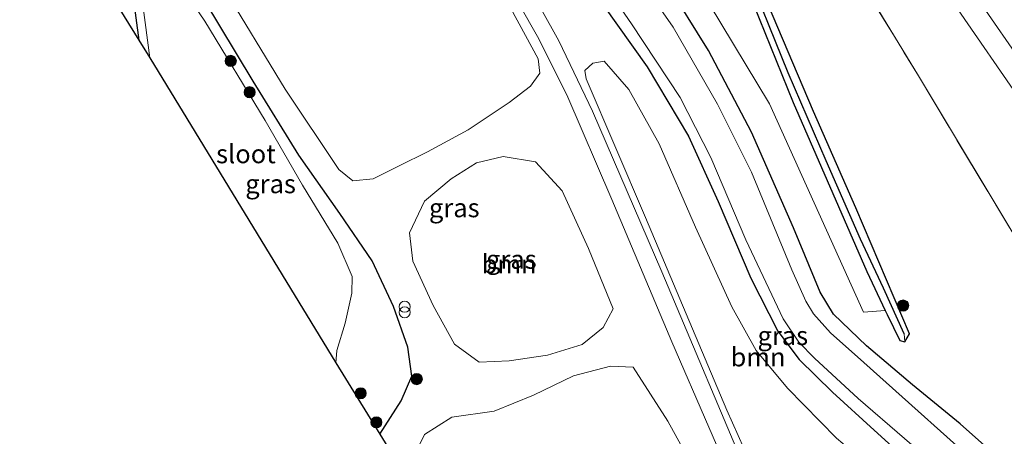
# Model space of a CAD drawing. Units: metres. Extents: x 179997 to 189053, y 418748 to 425001.
# Drawn here: x 182447 to 182579, y 424095 to 424150 of the extents above; entities that cross this region are included whole.
import ezdxf
from ezdxf.enums import TextEntityAlignment as Align

# ---------------------------------------------------------------- set-up
doc = ezdxf.new("R2010")
doc.units = ezdxf.units.M
doc.linetypes.add('IE-TERREINAFSCHEIDING', pattern=[10, 8, -2])
doc.layers.get('0').update_dxf_attribs({"lineweight": 25})
for name, color, linetype, lineweight in [('B-ME-GR-BOOM-GV-B6', 93, 'Continuous', 18), ('B-ME-GR-BOOM-S-B1', 93, 'Continuous', 18), ('B-ME-GR-STRUIKEN-GV-B6', 93, 'Continuous', 18), ('B-ME-GW-INSTEEKWATERGANG-L-B1', 10, 'Continuous', 25), ('B-ME-GW-WATERGANG-GREPPEL-L-B1', 10, 'Continuous', 25), ('B-ME-IE-GRASLAND-GV-B6', 93, 'Continuous', 18), ('B-ME-IE-HULPGEOMETRIE-L-B1', 53, 'Continuous', 18), ('B-ME-IE-INRICHTINGSELEMENT-S-B1', 253, 'Continuous', 18), ('B-ME-IE-TERREINAFSCHEIDING-RASTERHEKWERK-L-B1', 8, 'IE-TERREINAFSCHEIDING', 18), ('B-ME-KG-KADASTRAAL-OPNAMEDTMGRENS-L-B1', 10, 'Continuous', 25), ('B-ME-OG-WATER-GV-B6', 153, 'Continuous', 18), ('B-ME-VH-VERH_SOORT-BITUMEN-GV-B6', 8, 'IE-TERREINAFSCHEIDING-NATUURLIJK-HOUTWAL', 18), ('B-ME-VW-MARKERING-STREEP-015-L-B1', 7, 'Continuous', 18)]:
    doc.layers.add(name, color=color, linetype=linetype, lineweight=lineweight)
doc.styles.add('NLCS-ISO', font='NLCS-ISO.TTF')
doc.linetypes.add('IE-TERREINAFSCHEIDING-NATUURLIJK-HOUTWAL', pattern='A,7,-1.5,[67,NLCS.SHX,S=0.75,R=45,X=0,Y=0],-1.5,7,-1.5,[70,NLCS.SHX,S=0.75,R=0,X=0,Y=0],-1.5', length=20)

# ---------------------------------------------------------------- blocks, each defined once
blk = doc.blocks.new('prullenbak')
for centre in [(-0.375, 0), (0.375, 0)]:
    blk.add_circle(centre, 0.75)
blk = doc.blocks.new('boom')
blk.add_hatch(color=256).paths.add_polyline_path([(-0.75, 0, 1), (0.75, 0, 1)])
blk.add_circle((0, 0), 0.75)

msp = doc.modelspace()

# ---------------------------------------------------------------- linework, layer by layer
at = {"layer": 'B-ME-GR-BOOM-GV-B6'}
for points in [[(182461.848, 424157.314, 7.43), (182463.128, 424147.663, 7.416), (182447.197, 424173.344, 7.423)], [(182511.161, 424155.041, 7.904), (182516.495, 424145.162, 7.985), (182516.703, 424143.255, 7.993), (182515.49, 424141.507, 8.014), (182512.626, 424139.33, 8.309), (182507.151, 424135.672, 9.289), (182501.699, 424132.712, 9.66), (182497.898, 424130.884, 9.285), (182494.449, 424129.122, 8.59), (182491.721, 424128.844, 8.236), (182489.876, 424130.369, 8.087), (182482.689, 424141.083, 7.959), (182474.158, 424155.12, 7.942)], [(182574.358, 424072.247, 8.283), (182572.263, 424071.494, 8.334), (182557.754, 424078.171, 8.002), (182551.022, 424082.044, 7.985), (182548.63, 424084.402, 7.985), (182546.259, 424088.068, 7.993), (182541.734, 424098.218, 7.869), (182530.844, 424123.948, 7.852), (182522.909, 424142.48, 7.797), (182522.731, 424143.616, 7.776), (182523.798, 424144.591, 7.72), (182525.3, 424144.855, 7.703), (182528.639, 424141.071, 7.746), (182532.663, 424133.79, 7.729), (182537.532, 424122.687, 7.797), (182542.377, 424112.047, 7.925), (182545.636, 424106.208, 7.959), (182549.82, 424101.175, 8.01), (182556.363, 424094.476, 7.908), (182564.829, 424087.376, 7.938), (182571.713, 424081.211, 8.036), (182574.884, 424076.835, 8.113), (182575.669, 424074.102, 8.223), (182574.358, 424072.247, 8.283)], [(182512.613, 424104.8, 8.906), (182508.609, 424104.628, 9.004), (182505.314, 424107.058, 8.829), (182502.47, 424112.224, 8.786), (182499.766, 424118.131, 8.705), (182499.313, 424121.914, 9.021), (182501.324, 424126.147, 9.353), (182504.878, 424129.132, 9.498), (182508.249, 424131.269, 9.383), (182511.803, 424132.108, 8.991), (182516.161, 424131.389, 8.228), (182519.715, 424127.504, 8.023), (182523.236, 424119.803, 8.049), (182526.516, 424111.758, 8.206), (182525.194, 424109.255, 8.509), (182522.395, 424106.987, 8.88), (182517.754, 424105.586, 8.871), (182512.613, 424104.8, 8.906)], [(182520.226, 424072.021, 9.046), (182515.249, 424071.067, 9.008), (182509.583, 424071.852, 8.478), (182498.673, 424089.576, 8.233), (182501.297, 424094.984, 8.65), (182504.974, 424097.307, 8.722), (182510.639, 424098.102, 8.914), (182515.884, 424100.24, 8.846), (182521.237, 424102.802, 8.871), (182526.175, 424104.104, 8.586), (182529.199, 424103.955, 8.471), (182533.84, 424096.772, 8.032), (182537.536, 424090.05, 7.929), (182538.625, 424085.128, 8.066), (182536.917, 424080.385, 8.176), (182533.854, 424076.124, 8.373), (182529.84, 424073.651, 8.671), (182524.904, 424072.827, 8.927), (182520.226, 424072.021, 9.046)]]:
    msp.add_polyline3d(points, dxfattribs=at)
at = {"layer": 'B-ME-GR-STRUIKEN-GV-B6'}
msp.add_polyline3d([(182524.892, 424202.84, 7.954), (182531.365, 424187.905, 7.958), (182538.017, 424170.904, 7.958), (182543.78, 424156.214, 7.925), (182550.569, 424139.319, 7.93), (182556.646, 424125.439, 7.832), (182560.424, 424116.733, 7.751), (182562.882, 424111.521, 7.766), (182559.964, 424111.334, 7.78), (182547.426, 424139.143, 7.703), (182537.789, 424155.121, 7.916), (182525.641, 424173.257, 8.321), (182510.542, 424194.995, 8.255), (182524.892, 424202.84, 7.954)], dxfattribs=at)
at = {"layer": 'B-ME-GW-INSTEEKWATERGANG-L-B1'}
for points in [[(182524.892, 424202.84, 7.954), (182531.365, 424187.905, 7.958), (182538.017, 424170.904, 7.958), (182543.78, 424156.214, 7.925), (182550.569, 424139.319, 7.93), (182556.646, 424125.439, 7.832), (182560.424, 424116.733, 7.751), (182562.882, 424111.521, 7.766), (182563.135, 424110.984, 7.767), (182564.86, 424107.535, 7.695), (182565.513, 424107.342, 7.703), (182566.126, 424108.444, 7.723), (182558.946, 424125.275, 7.658), (182553.307, 424138.121, 7.658), (182547.164, 424152.577, 7.707), (182543.438, 424162.034, 7.747), (182538.757, 424173.614, 7.747), (182535.553, 424181.335, 7.747), (182531.875, 424191.732, 7.861), (182528.762, 424199.753, 7.93), (182526.918, 424203.605, 7.958)], [(182577.758, 424092.084, 7.776), (182572.909, 424096.386, 7.776), (182566.532, 424101.623, 7.699), (182560.385, 424106.8, 7.686), (182555.997, 424111.057, 7.729), (182554.203, 424113.993, 7.754), (182550.623, 424122.589, 7.733), (182545.025, 424135.378, 7.69), (182539.267, 424146.259, 7.707), (182533.588, 424155.382, 7.737), (182525.408, 424167.464, 7.84), (182507.347, 424193.443, 7.83)], [(182499.189, 424189.111, 7.689), (182512.744, 424169.712, 7.678), (182523.119, 424155.267, 7.631), (182531.078, 424144.07, 7.605), (182536.605, 424134.836, 7.541), (182540.574, 424126.097, 7.533), (182544.938, 424115.84, 7.584), (182548.518, 424108.788, 7.699), (182551.378, 424104.982, 7.703), (182555.827, 424100.622, 7.703), (182561.406, 424095.558, 7.699), (182568.14, 424089.472, 7.703), (182572.858, 424085.642, 7.759), (182577.233, 424081.917, 7.703), (182580.079, 424078.636, 7.682), (182582.602, 424074.291, 7.678), (182585.722, 424067.27, 7.699), (182590.36, 424055.415, 7.742), (182602.608, 424025.064, 7.938), (182617.239, 423989.748, 8.185), (182632.035, 423953.481, 8.415), (182639.084, 423935.025, 8.479), (182642.504, 423926.077, 8.456)], [(182495.315, 424095.032, 8.172), (182498.204, 424099.465, 8.582), (182499.618, 424102.77, 8.611), (182499.096, 424106.661, 8.458), (182497.152, 424112.065, 8.339), (182494.321, 424118.18, 8.189), (182489.984, 424124.484, 7.84), (182484.507, 424132.299, 7.673), (182478.405, 424142.182, 7.665), (182469.615, 424156.757, 7.673), (182465.952, 424161.599, 7.635), (182464.866, 424161.881, 7.622), (182463.391, 424161.31, 7.571), (182462.659, 424159.882, 7.516), (182461.848, 424157.314, 7.43), (182463.128, 424147.663, 7.416)]]:
    msp.add_polyline3d(points, dxfattribs=at)
at = {"layer": 'B-ME-GW-WATERGANG-GREPPEL-L-B1'}
msp.add_polyline3d([(182565.442, 424108.435, 7.346), (182562.642, 424114.516, 7.297), (182559.603, 424121.086, 7.269), (182555.004, 424131.547, 7.269), (182549.913, 424143.274, 7.269), (182543.918, 424158.222, 7.273), (182537.84, 424173.498, 7.297), (182532.657, 424186.729, 7.391), (182530.038, 424193.538, 7.374), (182527.984, 424198.63, 7.265), (182526.67, 424201.587, 7.156)], dxfattribs=at)
at = {"layer": 'B-ME-IE-GRASLAND-GV-B6'}
for points in [[(182597.451, 424092.97, 8.219), (182593.141, 424100.159, 8.266), (182581.613, 424119.137, 8.262), (182567.32, 424142.877, 8.262), (182554.975, 424163.139, 8.249), (182542.77, 424183.608, 8.253), (182528.854, 424205.982, 8.225), (182533.842, 424208.806, 8.707), (182543.097, 424195.127, 8.694)], [(182528.854, 424205.982, 8.225), (182542.77, 424183.608, 8.253), (182554.975, 424163.139, 8.249), (182567.32, 424142.877, 8.262), (182581.613, 424119.137, 8.262), (182593.141, 424100.159, 8.266), (182597.451, 424092.97, 8.219)], [(182526.918, 424203.605, 7.958), (182528.762, 424199.753, 7.93), (182531.875, 424191.732, 7.861), (182535.553, 424181.335, 7.747), (182538.757, 424173.614, 7.747), (182543.438, 424162.034, 7.747), (182547.164, 424152.577, 7.707), (182553.307, 424138.121, 7.658), (182558.946, 424125.275, 7.658), (182566.126, 424108.444, 7.723), (182565.513, 424107.342, 7.703), (182565.442, 424108.435, 7.346), (182562.642, 424114.516, 7.297), (182559.603, 424121.086, 7.269), (182555.004, 424131.547, 7.269), (182549.913, 424143.274, 7.269), (182543.918, 424158.222, 7.273), (182537.84, 424173.498, 7.297), (182532.657, 424186.729, 7.391), (182530.038, 424193.538, 7.374), (182527.984, 424198.63, 7.265), (182526.67, 424201.587, 7.156), (182526.918, 424203.605, 7.958)], [(182526.67, 424201.587, 7.156), (182527.984, 424198.63, 7.265), (182530.038, 424193.538, 7.374), (182532.657, 424186.729, 7.391), (182537.84, 424173.498, 7.297), (182543.918, 424158.222, 7.273), (182549.913, 424143.274, 7.269), (182555.004, 424131.547, 7.269), (182559.603, 424121.086, 7.269), (182562.642, 424114.516, 7.297), (182565.442, 424108.435, 7.346), (182565.513, 424107.342, 7.703), (182564.86, 424107.535, 7.695), (182563.135, 424110.984, 7.767), (182562.882, 424111.521, 7.766), (182560.424, 424116.733, 7.751), (182556.646, 424125.439, 7.832), (182550.569, 424139.319, 7.93), (182543.78, 424156.214, 7.925), (182538.017, 424170.904, 7.958), (182531.365, 424187.905, 7.958), (182524.892, 424202.84, 7.954), (182526.67, 424201.587, 7.156)], [(182543.097, 424195.127, 8.694), (182557.1, 424174.433, 8.716), (182569.578, 424156.193, 8.719), (182583.976, 424135.332, 8.732), (182596.681, 424117.066, 8.728), (182612.141, 424095.066, 8.737), (182625.296, 424076.519, 8.737)], [(182577.533, 424088.942, 6.56), (182560.038, 424104.577, 6.56), (182555.574, 424108.545, 6.56), (182553.294, 424111.09, 6.56), (182552.281, 424112.781, 6.56), (182550.388, 424116.95, 6.56), (182545.002, 424130, 6.56), (182540.492, 424139.09, 6.56), (182534.532, 424149.39, 6.56), (182528.215, 424158.48, 6.56), (182514.155, 424178.628, 6.56), (182504.94, 424191.956, 6.561), (182507.347, 424193.443, 7.83)], [(182507.347, 424193.443, 7.83), (182525.408, 424167.464, 7.84), (182533.588, 424155.382, 7.737), (182539.267, 424146.259, 7.707), (182545.025, 424135.378, 7.69), (182550.623, 424122.589, 7.733), (182554.203, 424113.993, 7.754), (182555.997, 424111.057, 7.729), (182560.385, 424106.8, 7.686), (182566.532, 424101.623, 7.699), (182572.909, 424096.386, 7.776), (182577.758, 424092.084, 7.776)], [(182568.14, 424089.472, 7.703), (182561.406, 424095.558, 7.699), (182555.827, 424100.622, 7.703), (182551.378, 424104.982, 7.703), (182548.518, 424108.788, 7.699), (182544.938, 424115.84, 7.584), (182540.574, 424126.097, 7.533), (182536.605, 424134.836, 7.541), (182531.078, 424144.07, 7.605), (182523.119, 424155.267, 7.631), (182512.744, 424169.712, 7.678), (182499.189, 424189.111, 7.689), (182501.284, 424190.026, 6.561)], [(182501.284, 424190.026, 6.561), (182517.296, 424166.846, 6.56), (182528.964, 424149.833, 6.56), (182535.481, 424139.982, 6.56), (182539.588, 424131.989, 6.56), (182544.27, 424120.988, 6.56), (182549.268, 424110.441, 6.56), (182551.354, 424107.299, 6.56), (182553.446, 424105.161, 6.56), (182559.294, 424099.792, 6.56), (182571.65, 424089.082, 6.56)], [(182545.103, 424088.113, 7.985), (182533.021, 424116.699, 7.916), (182523.77, 424138.171, 7.878), (182519.273, 424147.54, 7.933), (182514.657, 424155.853, 7.968), (182510.386, 424162.936, 7.959), (182502.308, 424175.811, 8.176), (182495.153, 424186.617, 8.101), (182499.189, 424189.111, 7.689)], [(182499.189, 424189.111, 7.689), (182512.744, 424169.712, 7.678), (182523.119, 424155.267, 7.631), (182531.078, 424144.07, 7.605), (182536.605, 424134.836, 7.541), (182540.574, 424126.097, 7.533), (182544.938, 424115.84, 7.584), (182548.518, 424108.788, 7.699), (182551.378, 424104.982, 7.703), (182555.827, 424100.622, 7.703), (182561.406, 424095.558, 7.699), (182568.14, 424089.472, 7.703)], [(182469.615, 424156.757, 7.673), (182478.405, 424142.182, 7.665), (182484.507, 424132.299, 7.673), (182489.984, 424124.484, 7.84), (182494.321, 424118.18, 8.189), (182497.152, 424112.065, 8.339), (182499.096, 424106.661, 8.458), (182499.618, 424102.77, 8.611), (182498.204, 424099.465, 8.582), (182495.315, 424095.032, 8.172), (182489.47, 424104.527, 7.277), (182489.566, 424106.204, 7.277), (182490.724, 424109.836, 7.277), (182491.598, 424113.847, 7.277), (182491.628, 424116.091, 7.277), (182489.716, 424120.546, 7.277), (182485.014, 424128.303, 7.277), (182480, 424136.919, 7.277), (182471.965, 424150.206, 7.277), (182465.784, 424159.288, 7.277)], [(182463.128, 424147.663, 7.416), (182461.848, 424157.314, 7.43)], [(182462.961, 424157.784, 7.277), (182464.582, 424145.295, 7.277), (182463.128, 424147.663, 7.416)], [(182537.536, 424090.05, 7.929), (182533.84, 424096.772, 8.032), (182529.199, 424103.955, 8.471), (182526.175, 424104.104, 8.586), (182521.237, 424102.802, 8.871), (182515.884, 424100.24, 8.846), (182510.639, 424098.102, 8.914), (182504.974, 424097.307, 8.722), (182501.297, 424094.984, 8.65), (182498.673, 424089.576, 8.233), (182495.315, 424095.032, 8.172), (182498.204, 424099.465, 8.582), (182499.618, 424102.77, 8.611), (182499.096, 424106.661, 8.458), (182497.152, 424112.065, 8.339), (182494.321, 424118.18, 8.189), (182489.984, 424124.484, 7.84), (182484.507, 424132.299, 7.673), (182478.405, 424142.182, 7.665), (182469.615, 424156.757, 7.673)], [(182511.518, 424156.794, 7.976), (182516.397, 424148.148, 7.938), (182520.324, 424140.334, 7.904)], [(182474.158, 424155.12, 7.942), (182482.689, 424141.083, 7.959), (182489.876, 424130.369, 8.087), (182491.721, 424128.844, 8.236), (182494.449, 424129.122, 8.59), (182497.898, 424130.884, 9.285), (182501.699, 424132.712, 9.66), (182507.151, 424135.672, 9.289), (182512.626, 424139.33, 8.309), (182515.49, 424141.507, 8.014), (182516.703, 424143.255, 7.993), (182516.495, 424145.162, 7.985), (182511.161, 424155.041, 7.904)], [(182577.758, 424092.084, 7.776), (182572.909, 424096.386, 7.776), (182566.532, 424101.623, 7.699), (182560.385, 424106.8, 7.686), (182555.997, 424111.057, 7.729), (182554.203, 424113.993, 7.754), (182550.623, 424122.589, 7.733), (182545.025, 424135.378, 7.69), (182539.267, 424146.259, 7.707), (182533.588, 424155.382, 7.737)], [(182537.789, 424155.121, 7.916), (182547.426, 424139.143, 7.703), (182559.964, 424111.334, 7.78), (182562.882, 424111.521, 7.766), (182563.135, 424110.984, 7.767), (182564.86, 424107.535, 7.695), (182565.513, 424107.342, 7.703), (182566.126, 424108.444, 7.723), (182558.946, 424125.275, 7.658), (182553.307, 424138.121, 7.658), (182547.164, 424152.577, 7.707)], [(182528.639, 424141.071, 7.746), (182525.3, 424144.855, 7.703), (182523.798, 424144.591, 7.72), (182522.731, 424143.616, 7.776), (182522.909, 424142.48, 7.797), (182530.844, 424123.948, 7.852), (182541.734, 424098.218, 7.869), (182546.259, 424088.068, 7.993), (182548.63, 424084.402, 7.985), (182551.022, 424082.044, 7.985), (182557.754, 424078.171, 8.002), (182572.263, 424071.494, 8.334), (182574.358, 424072.247, 8.283), (182575.669, 424074.102, 8.223), (182574.884, 424076.835, 8.113), (182571.713, 424081.211, 8.036), (182564.829, 424087.376, 7.938), (182556.363, 424094.476, 7.908), (182549.82, 424101.175, 8.01), (182545.636, 424106.208, 7.959), (182542.377, 424112.047, 7.925), (182537.532, 424122.687, 7.797), (182532.663, 424133.79, 7.729), (182528.639, 424141.071, 7.746)], [(182520.324, 424140.334, 7.904), (182526.353, 424126.371, 7.891), (182534.357, 424107.367, 7.908), (182544.268, 424084.575, 7.985)], [(182504.878, 424129.132, 9.498), (182501.324, 424126.147, 9.353), (182499.313, 424121.914, 9.021), (182499.766, 424118.131, 8.705), (182502.47, 424112.224, 8.786), (182505.314, 424107.058, 8.829), (182508.609, 424104.628, 9.004), (182512.613, 424104.8, 8.906), (182517.754, 424105.586, 8.871), (182522.395, 424106.987, 8.88), (182525.194, 424109.255, 8.509), (182526.516, 424111.758, 8.206), (182523.236, 424119.803, 8.049), (182519.715, 424127.504, 8.023), (182516.161, 424131.389, 8.228), (182511.803, 424132.108, 8.991), (182508.249, 424131.269, 9.383), (182504.878, 424129.132, 9.498)]]:
    msp.add_polyline3d(points, dxfattribs=at)
at = {"layer": 'B-ME-IE-HULPGEOMETRIE-L-B1'}
msp.add_line((182565.513, 424107.342, 7.703), (182565.442, 424108.435, 7.346), dxfattribs=at)
at = {"layer": 'B-ME-IE-TERREINAFSCHEIDING-RASTERHEKWERK-L-B1'}
msp.add_polyline3d([(182528.854, 424205.982, 8.225), (182542.77, 424183.608, 8.253), (182554.975, 424163.139, 8.249), (182567.32, 424142.877, 8.262), (182581.613, 424119.137, 8.262), (182593.141, 424100.159, 8.266), (182597.451, 424092.97, 8.219), (182611.658, 424073.442, 8.198), (182628.05, 424050.893, 8.228), (182645.303, 424026.916, 8.266), (182669.21, 423994.21, 8.262), (182688.79, 423968.849, 8.245), (182706.712, 423945.667, 8.245), (182736.121, 423908.609, 8.283)], dxfattribs=at)
at = {"layer": 'B-ME-KG-KADASTRAAL-OPNAMEDTMGRENS-L-B1'}
msp.add_polyline3d([(182447.197, 424173.344, 7.423), (182463.128, 424147.663, 7.416), (182464.582, 424145.295, 7.277), (182489.47, 424104.527, 7.277), (182495.315, 424095.032, 8.172), (182498.673, 424089.576, 8.233), (182509.583, 424071.852, 8.478), (182510.554, 424070.275, 8.39), (182518.587, 424065.228, 8.943), (182520.615, 424063.954, 8.996), (182522.643, 424062.679, 9.058), (182549.616, 424045.732, 8.33), (182618.142, 423957.905, 8.895), (182621.751, 423953.191, 8.954), (182626.469, 423947.027, 8.905), (182642.504, 423926.077, 8.456), (182648.668, 423918.024, 6.56), (182656.561, 423907.712, 6.56), (182665.812, 423895.626, 8.626)], dxfattribs=at)
at = {"layer": 'B-ME-OG-WATER-GV-B6'}
for points in [[(182571.65, 424089.082, 6.56), (182559.294, 424099.792, 6.56), (182553.446, 424105.161, 6.56), (182551.354, 424107.299, 6.56), (182549.268, 424110.441, 6.56), (182544.27, 424120.988, 6.56), (182539.588, 424131.989, 6.56), (182535.481, 424139.982, 6.56), (182528.964, 424149.833, 6.56), (182517.296, 424166.846, 6.56), (182501.284, 424190.026, 6.561), (182504.94, 424191.956, 6.561)], [(182504.94, 424191.956, 6.561), (182514.155, 424178.628, 6.56), (182528.215, 424158.48, 6.56), (182534.532, 424149.39, 6.56), (182540.492, 424139.09, 6.56), (182545.002, 424130, 6.56), (182550.388, 424116.95, 6.56), (182552.281, 424112.781, 6.56), (182553.294, 424111.09, 6.56), (182555.574, 424108.545, 6.56), (182560.038, 424104.577, 6.56), (182577.533, 424088.942, 6.56)], [(182464.582, 424145.295, 7.277), (182462.961, 424157.784, 7.277), (182463.391, 424158.912, 7.277), (182463.896, 424159.429, 7.277), (182464.594, 424159.708, 7.277), (182465.264, 424159.582, 7.277), (182465.784, 424159.288, 7.277), (182471.965, 424150.206, 7.277), (182480, 424136.919, 7.277), (182485.014, 424128.303, 7.277), (182489.716, 424120.546, 7.277), (182491.628, 424116.091, 7.277), (182491.598, 424113.847, 7.277), (182490.724, 424109.836, 7.277), (182489.566, 424106.204, 7.277), (182489.47, 424104.527, 7.277), (182464.582, 424145.295, 7.277)]]:
    msp.add_polyline3d(points, dxfattribs=at)
at = {"layer": 'B-ME-VH-VERH_SOORT-BITUMEN-GV-B6'}
for points in [[(182625.296, 424076.519, 8.737), (182612.141, 424095.066, 8.737), (182596.681, 424117.066, 8.728), (182583.976, 424135.332, 8.732), (182569.578, 424156.193, 8.719), (182557.1, 424174.433, 8.716), (182543.097, 424195.127, 8.694), (182533.842, 424208.806, 8.707), (182536.434, 424210.274, 8.838), (182539.654, 424212.097, 8.906), (182542.872, 424213.92, 8.99), (182543.706, 424214.391, 8.993), (182557.648, 424193.676, 8.994)], [(182544.268, 424084.575, 7.985), (182534.357, 424107.367, 7.908), (182526.353, 424126.371, 7.891), (182520.324, 424140.334, 7.904), (182516.397, 424148.148, 7.938), (182511.518, 424156.794, 7.976), (182505.21, 424166.982, 7.993), (182493.478, 424185.272, 8.165), (182495.153, 424186.617, 8.101)], [(182495.153, 424186.617, 8.101), (182502.308, 424175.811, 8.176), (182510.386, 424162.936, 7.959), (182514.657, 424155.853, 7.968), (182519.273, 424147.54, 7.933), (182523.77, 424138.171, 7.878), (182533.021, 424116.699, 7.916), (182545.103, 424088.113, 7.985)]]:
    msp.add_polyline3d(points, dxfattribs=at)
at = {"layer": 'B-ME-VW-MARKERING-STREEP-015-L-B1'}
msp.add_line((182588.07, 424134.616, 8.813), (182570.789, 424159.646, 8.808), dxfattribs=at)

# ---------------------------------------------------------------- block references
at = {"layer": 'B-ME-GR-BOOM-S-B1', "rotation": 90}
for p in [(182475.407, 424144.885, 7.477), (182477.936, 424140.689, 7.371), (182565.281, 424112.206, 7.84), (182500.274, 424102.37, 8.667), (182492.767, 424100.48, 7.771), (182494.873, 424096.597, 8.087)]:
    msp.add_blockref('boom', p, dxfattribs=at)
at = {"layer": 'B-ME-IE-INRICHTINGSELEMENT-S-B1', "rotation": 90}
msp.add_blockref('prullenbak', (182498.654, 424111.67, 8.471), dxfattribs=at)

# ---------------------------------------------------------------- texts
at = {"layer": 'B-ME-GR-BOOM-GV-B6', "ltscale": 0.2, "style": 'NLCS-ISO'}
for p in [(182512.61941, 424117.74151), (182545.88767, 424105.31916)]:
    msp.add_text('bmn', height=2.5, dxfattribs=at).set_placement(p, align=Align.MIDDLE_CENTER)
at = {"layer": 'B-ME-IE-GRASLAND-GV-B6', "ltscale": 0.2, "style": 'NLCS-ISO'}
for p in [(182480.733, 424128.4565), (182505.2875, 424125.25), (182512.9145, 424118.368), (182549.2, 424108.1745)]:
    msp.add_text('gras', height=2.5, dxfattribs=at).set_placement(p, align=Align.MIDDLE_CENTER)
at = {"layer": 'B-ME-OG-WATER-GV-B6', "ltscale": 0.2, "style": 'NLCS-ISO'}
msp.add_text('sloot', height=2.5, dxfattribs=at).set_placement((182477.44114, 424132.46006), align=Align.MIDDLE_CENTER)

doc.saveas('drawing.dxf')
